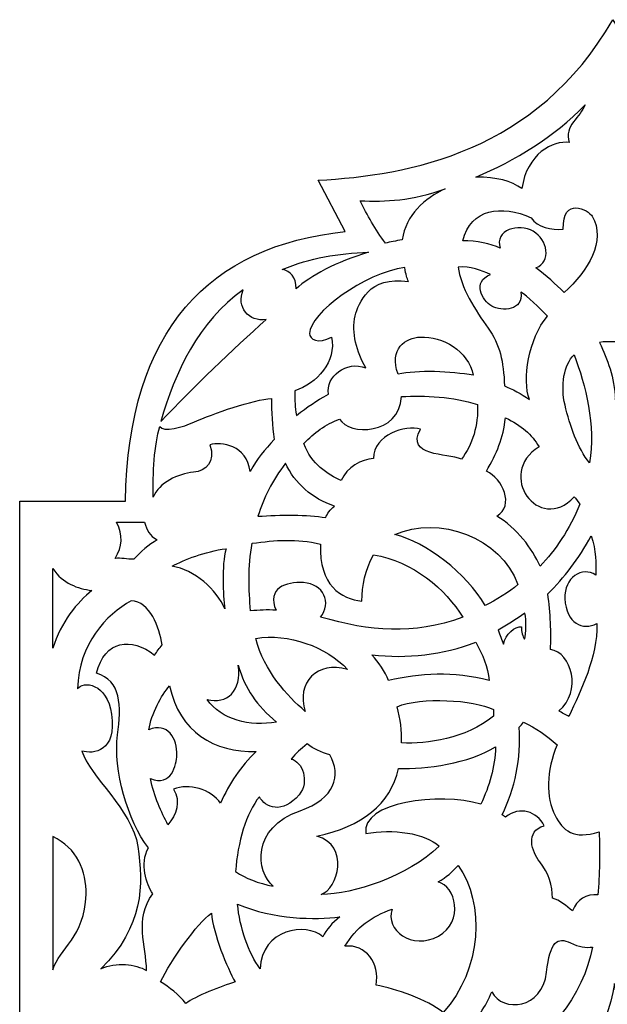
# Model space of a CAD drawing. Units: millimetres. Extents: x 82 to 197, y -115 to 134.
# Drawn here: x 82 to 139, y 39 to 134 of the extents above; entities that cross this region are included whole.
import ezdxf

# ---------------------------------------------------------------- set-up
doc = ezdxf.new("R2010")
doc.units = ezdxf.units.MM
doc.header["$MEASUREMENT"] = 0
doc.layers.add('layer 1', color=7, linetype='Continuous')

msp = doc.modelspace()

# ---------------------------------------------------------------- linework, layer by layer
at = {"layer": 'layer 1', "color": 250}
for points, knots in [([(196.689, -115.1579), (196.689, -115.1579), (196.689, 87.2665), (196.689, 87.2665), (196.689, 87.2665), (196.689, 87.2665), (186.4655, 87.2665), (186.4655, 87.2665), (186.4655, 87.2665), (186.2141, 103.897), (178.3397, 111.9517), (165.2246, 113.3363), (165.2246, 113.3363), (165.2246, 113.3363), (167.835, 118.2892), (167.835, 118.2892), (167.835, 118.2892), (159.0858, 118.7607), (146.7348, 120.9931), (139.3639, 133.8053), (139.3639, 133.8053), (131.993, 120.9931), (119.642, 118.7607), (110.8928, 118.2892), (110.8928, 118.2892), (110.8928, 118.2892), (113.5032, 113.3363), (113.5032, 113.3363), (113.5032, 113.3363), (100.3881, 111.9517), (92.5137, 103.897), (92.2623, 87.2665), (92.2623, 87.2665), (92.2623, 87.2665), (82.0388, 87.2665), (82.0388, 87.2665), (82.0388, 87.2665), (82.0388, 87.2665), (82.0388, -115.1579), (82.0388, -115.1579), (82.0388, -115.1579), (82.0388, -115.1579), (196.689, -115.1579), (196.689, -115.1579)], [0, 0, 0, 0, 0.0833333, 0.0833333, 0.0833333, 0.0833333, 0.1666667, 0.1666667, 0.1666667, 0.1666667, 0.25, 0.25, 0.25, 0.25, 0.3333333, 0.3333333, 0.3333333, 0.3333333, 0.4166667, 0.4166667, 0.4166667, 0.4166667, 0.5, 0.5, 0.5, 0.5, 0.5833333, 0.5833333, 0.5833333, 0.5833333, 0.6666667, 0.6666667, 0.6666667, 0.6666667, 0.75, 0.75, 0.75, 0.75, 0.8333333, 0.8333333, 0.8333333, 0.8333333, 1, 1, 1, 1]), ([(126.1311, 118.5883), (128.1437, 118.6197), (129.5624, 118.1989), (130.5715, 117.4776), (130.5715, 117.4776), (131.0272, 120.8463), (133.6083, 122.1608), (135.1421, 121.9371), (135.1421, 121.9371), (134.5979, 123.5491), (136.2839, 124.4175), (136.6759, 125.5889), (136.6759, 125.5889), (133.6757, 122.4257), (129.8895, 120.2122), (126.1311, 118.5883)], [0, 0, 0, 0, 0.2, 0.2, 0.2, 0.2, 0.4, 0.4, 0.4, 0.4, 0.6, 0.6, 0.6, 0.6, 1, 1, 1, 1]), ([(123.1718, 117.4758), (119.9513, 116.2756), (117.3828, 116.2188), (114.9343, 116.3069), (114.9343, 116.3069), (115.605, 114.9123), (116.4154, 113.5186), (117.3889, 112.2064), (117.3889, 112.2064), (117.8366, 112.318), (118.4169, 112.4325), (119.0022, 112.544), (119.0022, 112.544), (119.3585, 114.9132), (121.1431, 116.5281), (123.1718, 117.4758)], [0, 0, 0, 0, 0.2, 0.2, 0.2, 0.2, 0.4, 0.4, 0.4, 0.4, 0.6, 0.6, 0.6, 0.6, 1, 1, 1, 1]), ([(131.9346, 109.8206), (132.9198, 109.0496), (133.8407, 108.2786), (134.6652, 107.4433), (134.6652, 107.4433), (136.9752, 109.5134), (138.7325, 112.4705), (137.3796, 114.8041), (137.3796, 114.8041), (137.0214, 115.422), (134.4688, 116.7813), (134.5688, 113.5471), (134.5688, 113.5471), (133.4445, 113.4507), (132.0631, 113.7399), (131.4848, 114.6715), (131.4848, 114.6715), (128.6043, 115.9244), (125.6274, 115.6031), (124.8671, 112.4227), (124.8671, 112.4227), (126.1842, 112.4763), (127.5656, 112.1443), (128.4651, 111.716), (128.4651, 111.716), (127.9144, 113.5064), (130.2673, 114.1756), (131.6751, 113.3563), (131.6751, 113.3563), (133.0509, 112.5557), (133.4632, 110.411), (131.9346, 109.8206)], [0, 0, 0, 0, 0.1111111, 0.1111111, 0.1111111, 0.1111111, 0.2222222, 0.2222222, 0.2222222, 0.2222222, 0.3333333, 0.3333333, 0.3333333, 0.3333333, 0.4444444, 0.4444444, 0.4444444, 0.4444444, 0.5555556, 0.5555556, 0.5555556, 0.5555556, 0.6666667, 0.6666667, 0.6666667, 0.6666667, 0.7777778, 0.7777778, 0.7777778, 0.7777778, 1, 1, 1, 1]), ([(108.7513, 107.7967), (110.1326, 109.0282), (112.6063, 110.4203), (115.7545, 111.3305), (115.7545, 111.3305), (112.7348, 111.202), (110.1969, 110.8165), (107.402, 109.66), (107.402, 109.66), (108.173, 109.5208), (108.7834, 108.964), (108.7513, 107.7967)], [0, 0, 0, 0, 0.25, 0.25, 0.25, 0.25, 0.5, 0.5, 0.5, 0.5, 1, 1, 1, 1]), ([(111.8674, 97.6131), (110.6359, 96.9384), (109.9184, 96.4244), (108.7834, 95.5571), (108.7834, 95.5571), (108.6656, 96.4458), (108.6121, 96.8527), (108.6228, 97.9343), (108.6228, 97.9343), (110.7858, 98.6518), (112.6598, 100.7827), (112.1887, 103.1386), (112.1887, 103.1386), (110.8471, 102.3977), (110.0573, 102.938), (110.0571, 103.4766), (110.0571, 103.4766), (110.0563, 105.4425), (115.364, 109.3297), (119.2562, 109.8527), (119.2562, 109.8527), (119.3632, 109.146), (119.4703, 108.8247), (119.6095, 108.5035), (119.6095, 108.5035), (115.7596, 109.0895), (114.7809, 106.3993), (114.4752, 105.1903), (114.4752, 105.1903), (114.0715, 103.5935), (114.603, 101.6792), (115.4975, 100.151), (115.4975, 100.151), (113.6022, 100.9005), (111.6104, 99.305), (111.8674, 97.6131)], [0, 0, 0, 0, 0.1, 0.1, 0.1, 0.1, 0.2, 0.2, 0.2, 0.2, 0.3, 0.3, 0.3, 0.3, 0.4, 0.4, 0.4, 0.4, 0.5, 0.5, 0.5, 0.5, 0.6, 0.6, 0.6, 0.6, 0.7, 0.7, 0.7, 0.7, 0.8, 0.8, 0.8, 0.8, 1, 1, 1, 1]), ([(133.0378, 105.1625), (131.2281, 102.9994), (130.5749, 99.0051), (131.3031, 97.0991), (131.3031, 97.0991), (130.5642, 97.6024), (129.5683, 98.1699), (128.8937, 98.4162), (128.8937, 98.4162), (128.8047, 100.7673), (128.4414, 102.4538), (127.3137, 104), (127.3137, 104), (126.1029, 105.6602), (124.615, 108.0236), (124.4283, 109.8849), (124.4283, 109.8849), (125.5955, 110.0348), (126.6343, 109.5743), (127.5444, 109.1781), (127.5444, 109.1781), (125.7281, 108.5032), (126.7458, 106.6425), (127.6565, 106.1272), (127.6565, 106.1272), (128.6259, 105.5786), (130.77, 105.6654), (130.4678, 107.4755), (130.4678, 107.4755), (131.1103, 107.1114), (132.2347, 105.9763), (133.0378, 105.1625)], [0, 0, 0, 0, 0.1111111, 0.1111111, 0.1111111, 0.1111111, 0.2222222, 0.2222222, 0.2222222, 0.2222222, 0.3333333, 0.3333333, 0.3333333, 0.3333333, 0.4444444, 0.4444444, 0.4444444, 0.4444444, 0.5555556, 0.5555556, 0.5555556, 0.5555556, 0.6666667, 0.6666667, 0.6666667, 0.6666667, 0.7777778, 0.7777778, 0.7777778, 0.7777778, 1, 1, 1, 1]), ([(105.86, 104.8412), (102.6154, 101.9285), (98.8568, 98.3412), (95.6764, 94.9788), (95.6764, 94.9788), (97.0042, 99.6798), (99.3279, 104.6699), (103.6434, 107.7003), (103.6434, 107.7003), (102.9259, 106.0405), (104.2002, 104.5414), (105.86, 104.8412)], [0, 0, 0, 0, 0.25, 0.25, 0.25, 0.25, 0.5, 0.5, 0.5, 0.5, 1, 1, 1, 1]), ([(118.6137, 99.5406), (120.4448, 99.9689), (123.7537, 99.819), (125.8739, 99.4442), (125.8739, 99.4442), (125.3707, 101.8429), (122.8908, 103.2164), (120.766, 103.1386), (120.766, 103.1386), (119.3512, 103.0868), (117.6928, 102.0142), (118.6137, 99.5406)], [0, 0, 0, 0, 0.25, 0.25, 0.25, 0.25, 0.5, 0.5, 0.5, 0.5, 1, 1, 1, 1]), ([(141.0728, 102.4161), (140.1904, 100.8511), (139.8075, 99.1861), (139.6243, 97.0716), (139.6243, 97.0716), (139.4911, 99.336), (138.8584, 100.901), (138.0759, 102.6159), (138.0759, 102.6159), (139.0416, 102.7658), (140.1071, 102.6659), (141.0728, 102.4161)], [0, 0, 0, 0, 0.25, 0.25, 0.25, 0.25, 0.5, 0.5, 0.5, 0.5, 1, 1, 1, 1]), ([(134.7399, 96.5572), (135.21, 94.5907), (135.9458, 92.3926), (137.119, 90.9779), (137.119, 90.9779), (137.6966, 94.5457), (136.7395, 98.5186), (135.618, 101.4172), (135.618, 101.4172), (134.6346, 100.5028), (134.2933, 98.4255), (134.7399, 96.5572)], [0, 0, 0, 0, 0.25, 0.25, 0.25, 0.25, 0.5, 0.5, 0.5, 0.5, 1, 1, 1, 1]), ([(100.4309, 92.7301), (101.5125, 93.062), (103.9754, 92.6872), (104.318, 90.1601), (104.318, 90.1601), (104.9284, 91.3915), (105.7636, 92.2375), (106.631, 93.2441), (106.631, 93.2441), (106.4704, 94.5612), (106.3419, 95.9426), (106.374, 97.1955), (106.374, 97.1955), (104.6624, 97.1071), (100.6853, 95.7335), (98.8735, 94.9065), (98.8735, 94.9065), (97.891, 94.458), (95.8708, 93.8838), (95.58, 94.4969), (95.58, 94.4969), (95.0446, 92.7193), (94.8947, 89.9459), (94.9375, 87.6543), (94.9375, 87.6543), (95.4897, 89.0844), (97.3698, 89.9143), (98.8377, 90.0693), (98.8377, 90.0693), (100.061, 90.1985), (100.9723, 91.0479), (100.4309, 92.7301)], [0, 0, 0, 0, 0.1111111, 0.1111111, 0.1111111, 0.1111111, 0.2222222, 0.2222222, 0.2222222, 0.2222222, 0.3333333, 0.3333333, 0.3333333, 0.3333333, 0.4444444, 0.4444444, 0.4444444, 0.4444444, 0.5555556, 0.5555556, 0.5555556, 0.5555556, 0.6666667, 0.6666667, 0.6666667, 0.6666667, 0.7777778, 0.7777778, 0.7777778, 0.7777778, 1, 1, 1, 1]), ([(120.7682, 94.2306), (119.3333, 91.5642), (123.3028, 91.9175), (124.727, 91.3393), (124.727, 91.3393), (125.7978, 92.6992), (126.3942, 94.6468), (126.2764, 96.6172), (126.2764, 96.6172), (123.9848, 97.3667), (121.1397, 97.5287), (118.9445, 97.3788), (118.9445, 97.3788), (118.741, 93.6416), (113.8266, 93.5854), (112.9484, 95.2131), (112.9484, 95.2131), (111.5778, 94.6884), (110.4869, 93.9066), (109.5017, 92.8358), (109.5017, 92.8358), (110.2192, 90.8548), (111.7926, 89.8622), (113.1204, 89.2625), (113.1204, 89.2625), (113.6616, 90.5993), (115.0604, 91.301), (116.2178, 91.4035), (116.2178, 91.4035), (116.282, 93.7272), (119.2904, 94.6375), (120.7682, 94.2306)], [0, 0, 0, 0, 0.1111111, 0.1111111, 0.1111111, 0.1111111, 0.2222222, 0.2222222, 0.2222222, 0.2222222, 0.3333333, 0.3333333, 0.3333333, 0.3333333, 0.4444444, 0.4444444, 0.4444444, 0.4444444, 0.5555556, 0.5555556, 0.5555556, 0.5555556, 0.6666667, 0.6666667, 0.6666667, 0.6666667, 0.7777778, 0.7777778, 0.7777778, 0.7777778, 1, 1, 1, 1]), ([(128.1361, 85.8332), (130.1008, 84.701), (131.5603, 82.6863), (132.3262, 81.0047), (132.3262, 81.0047), (133.808, 82.5031), (135.1955, 84.5845), (136.1779, 86.982), (136.1779, 86.982), (136.078, 87.0486), (135.7283, 87.6147), (135.6284, 87.6813), (135.6284, 87.6813), (132.1986, 84.0517), (128.0196, 89.9123), (132.2319, 92.5263), (132.2319, 92.5263), (131.5326, 93.7417), (130.5337, 94.6075), (128.9853, 95.3234), (128.9853, 95.3234), (128.7688, 93.3754), (128.1528, 91.877), (127.1372, 90.1787), (127.1372, 90.1787), (128.7355, 89.4628), (129.8843, 86.8488), (128.1361, 85.8332)], [0, 0, 0, 0, 0.125, 0.125, 0.125, 0.125, 0.25, 0.25, 0.25, 0.25, 0.375, 0.375, 0.375, 0.375, 0.5, 0.5, 0.5, 0.5, 0.625, 0.625, 0.625, 0.625, 0.75, 0.75, 0.75, 0.75, 1, 1, 1, 1]), ([(107.7234, 90.9405), (108.6444, 89.0022), (110.2814, 87.5271), (112.4552, 86.8097), (112.4552, 86.8097), (112.059, 86.4777), (111.7271, 86.0494), (111.62, 85.6853), (111.62, 85.6853), (109.8638, 85.9851), (107.176, 85.9637), (105.0664, 85.8138), (105.0664, 85.8138), (105.5912, 87.5592), (106.4599, 89.2914), (107.7234, 90.9405)], [0, 0, 0, 0, 0.2, 0.2, 0.2, 0.2, 0.4, 0.4, 0.4, 0.4, 0.6, 0.6, 0.6, 0.6, 1, 1, 1, 1]), ([(118.28, 84.0475), (121.3825, 83.3371), (125.1494, 80.3096), (127.034, 77.2072), (127.034, 77.2072), (128.0186, 77.6915), (129.3718, 78.4853), (130.1896, 79.2199), (130.1896, 79.2199), (128.5659, 83.7865), (122.5132, 85.9611), (118.28, 84.0475)], [0, 0, 0, 0, 0.25, 0.25, 0.25, 0.25, 0.5, 0.5, 0.5, 0.5, 1, 1, 1, 1]), ([(93.0619, 81.6639), (93.7145, 82.3667), (94.5177, 83.0694), (95.3208, 83.5463), (95.3208, 83.5463), (94.5678, 83.9591), (94.342, 84.4471), (94.1161, 85.2364), (94.1161, 85.2364), (94.1161, 85.2364), (91.4054, 85.2364), (91.4054, 85.2364), (91.4054, 85.2364), (92.0329, 83.9954), (91.9827, 82.905), (91.2548, 81.7392), (91.2548, 81.7392), (91.8572, 81.8145), (92.3842, 81.6639), (93.0619, 81.6639)], [0, 0, 0, 0, 0.1666667, 0.1666667, 0.1666667, 0.1666667, 0.3333333, 0.3333333, 0.3333333, 0.3333333, 0.5, 0.5, 0.5, 0.5, 0.6666667, 0.6666667, 0.6666667, 0.6666667, 1, 1, 1, 1]), ([(134.13, 67.0026), (134.413, 66.8527), (134.8288, 66.6144), (135.1118, 66.4646), (135.1118, 66.4646), (136.3115, 69.0728), (137.8595, 72.1306), (137.8262, 75.4439), (137.8262, 75.4439), (136.4609, 74.7529), (134.849, 75.4056), (134.7293, 77.8664), (134.7293, 77.8664), (134.6321, 79.8668), (136.3943, 81.0298), (137.7263, 80.1391), (137.7263, 80.1391), (137.7596, 81.2379), (137.7429, 82.4867), (137.2767, 83.9352), (137.2767, 83.9352), (136.028, 81.6708), (134.6794, 79.8843), (133.081, 78.3193), (133.081, 78.3193), (133.3308, 76.4878), (133.4307, 74.5282), (133.3308, 72.9465), (133.3308, 72.9465), (135.3787, 72.6634), (136.4276, 68.884), (134.13, 67.0026)], [0, 0, 0, 0, 0.1111111, 0.1111111, 0.1111111, 0.1111111, 0.2222222, 0.2222222, 0.2222222, 0.2222222, 0.3333333, 0.3333333, 0.3333333, 0.3333333, 0.4444444, 0.4444444, 0.4444444, 0.4444444, 0.5555556, 0.5555556, 0.5555556, 0.5555556, 0.6666667, 0.6666667, 0.6666667, 0.6666667, 0.7777778, 0.7777778, 0.7777778, 0.7777778, 1, 1, 1, 1]), ([(111.116, 76.0764), (115.9581, 74.6954), (119.951, 74.3175), (124.88, 76.0572), (124.88, 76.0572), (123.1984, 78.7536), (120.0133, 81.5129), (116.244, 82.0783), (116.244, 82.0783), (115.3887, 80.614), (115.1647, 79.1261), (115.0922, 77.6184), (115.0922, 77.6184), (113.1496, 77.8358), (110.9276, 79.1208), (111.116, 83.1221), (111.116, 83.1221), (108.782, 83.7019), (106.7524, 83.499), (104.5053, 83.209), (104.5053, 83.209), (104.0559, 80.9184), (104.2154, 78.7149), (104.3314, 76.6853), (104.3314, 76.6853), (105.2012, 76.7143), (105.9405, 76.8302), (106.8104, 76.7288), (106.8104, 76.7288), (105.9091, 78.8737), (107.7529, 79.502), (109.478, 79.4057), (109.478, 79.4057), (111.3907, 79.2991), (112.2345, 77.4287), (111.116, 76.0764)], [0, 0, 0, 0, 0.1, 0.1, 0.1, 0.1, 0.2, 0.2, 0.2, 0.2, 0.3, 0.3, 0.3, 0.3, 0.4, 0.4, 0.4, 0.4, 0.5, 0.5, 0.5, 0.5, 0.6, 0.6, 0.6, 0.6, 0.7, 0.7, 0.7, 0.7, 0.8, 0.8, 0.8, 0.8, 1, 1, 1, 1]), ([(96.7638, 80.991), (98.9094, 80.6575), (101.0985, 78.7584), (101.8523, 76.8593), (101.8523, 76.8593), (101.6928, 78.251), (101.5334, 80.991), (101.9828, 82.6871), (101.9828, 82.6871), (99.9532, 82.4117), (97.9236, 81.6143), (96.7638, 80.991)], [0, 0, 0, 0, 0.25, 0.25, 0.25, 0.25, 0.5, 0.5, 0.5, 0.5, 1, 1, 1, 1]), ([(85.2417, 73.0801), (85.9661, 75.5398), (87.6692, 77.5477), (88.9959, 78.652), (88.9959, 78.652), (87.6692, 78.8277), (86.192, 79.3046), (85.2417, 80.7603), (85.2417, 80.7603), (85.2417, 80.7603), (85.2417, 73.0801), (85.2417, 73.0801)], [0, 0, 0, 0, 0.25, 0.25, 0.25, 0.25, 0.5, 0.5, 0.5, 0.5, 1, 1, 1, 1]), ([(94.3068, 41.9152), (93.2212, 42.5555), (91.3838, 42.7782), (89.8806, 42.0822), (89.8806, 42.0822), (94.0511, 46.2083), (93.9983, 50.187), (93.4506, 53.914), (93.4506, 53.914), (92.9272, 57.4753), (88.8027, 60.6642), (88.0433, 63.1279), (88.0433, 63.1279), (89.1672, 62.8025), (91.4359, 63.0695), (90.9219, 66.6958), (90.9219, 66.6958), (90.5008, 69.6661), (88.1607, 69.976), (87.6257, 69.1409), (87.6257, 69.1409), (87.7649, 73.5115), (90.4095, 76.2953), (92.8036, 77.6594), (92.8036, 77.6594), (94.6409, 77.5759), (95.5596, 75.0705), (95.8101, 73.4002), (95.8101, 73.4002), (95.5596, 73.0661), (95.309, 72.7321), (95.0585, 72.398), (95.0585, 72.398), (92.8592, 74.1518), (90.2424, 73.9013), (89.463, 70.6442), (89.463, 70.6442), (91.8379, 69.9774), (91.8786, 67.4646), (91.506, 64.7059), (91.506, 64.7059), (91.0412, 61.2644), (92.5061, 56.3923), (94.4739, 53.7743), (94.4739, 53.7743), (93.6095, 52.214), (94.2767, 50.2644), (94.8914, 49.348), (94.8914, 49.348), (93.1098, 46.7868), (94.2511, 44.3928), (94.3068, 41.9152)], [0, 0, 0, 0, 0.0714286, 0.0714286, 0.0714286, 0.0714286, 0.1428571, 0.1428571, 0.1428571, 0.1428571, 0.2142857, 0.2142857, 0.2142857, 0.2142857, 0.2857143, 0.2857143, 0.2857143, 0.2857143, 0.3571429, 0.3571429, 0.3571429, 0.3571429, 0.4285714, 0.4285714, 0.4285714, 0.4285714, 0.5, 0.5, 0.5, 0.5, 0.5714286, 0.5714286, 0.5714286, 0.5714286, 0.6428571, 0.6428571, 0.6428571, 0.6428571, 0.7142857, 0.7142857, 0.7142857, 0.7142857, 0.7857143, 0.7857143, 0.7857143, 0.7857143, 0.8571429, 0.8571429, 0.8571429, 0.8571429, 1, 1, 1, 1]), ([(130.8355, 73.9439), (130.6608, 74.1845), (130.4979, 74.6438), (130.5428, 75.1448), (130.5428, 75.1448), (129.9229, 75.2136), (128.9382, 74.4203), (128.8021, 73.4471), (128.8021, 73.4471), (128.6353, 73.9012), (128.4407, 74.3553), (128.2739, 74.8095), (128.2739, 74.8095), (129.1172, 75.3377), (129.9916, 75.8207), (130.8628, 76.4602), (130.8628, 76.4602), (131.0104, 75.7527), (130.9783, 74.4999), (130.8355, 73.9439)], [0, 0, 0, 0, 0.1666667, 0.1666667, 0.1666667, 0.1666667, 0.3333333, 0.3333333, 0.3333333, 0.3333333, 0.5, 0.5, 0.5, 0.5, 0.6666667, 0.6666667, 0.6666667, 0.6666667, 1, 1, 1, 1]), ([(104.8485, 74.0122), (105.6893, 70.8083), (107.8784, 68.4743), (109.6325, 66.9666), (109.6325, 66.9666), (108.7337, 69.75), (110.7923, 71.8811), (113.7207, 71.0113), (113.7207, 71.0113), (111.6911, 73.2148), (108.0089, 74.5486), (104.8485, 74.0122)], [0, 0, 0, 0, 0.25, 0.25, 0.25, 0.25, 0.5, 0.5, 0.5, 0.5, 1, 1, 1, 1]), ([(117.6833, 69.9441), (120.6987, 70.64), (123.9316, 70.8574), (127.4254, 69.9441), (127.4254, 69.9441), (127.2949, 71.3068), (126.773, 72.4521), (126.1206, 73.6409), (126.1206, 73.6409), (122.9457, 72.4086), (119.4664, 72.0462), (116.0741, 72.4231), (116.0741, 72.4231), (116.7555, 71.6838), (117.3498, 70.8139), (117.6833, 69.9441)], [0, 0, 0, 0, 0.2, 0.2, 0.2, 0.2, 0.4, 0.4, 0.4, 0.4, 0.6, 0.6, 0.6, 0.6, 1, 1, 1, 1]), ([(100.152, 68.1105), (101.5073, 66.1528), (104.2933, 65.4752), (106.8534, 65.9269), (106.8534, 65.9269), (104.9208, 67.5332), (103.8164, 69.1395), (103.1639, 71.4236), (103.1639, 71.4236), (103.5153, 68.9137), (102.0595, 67.6085), (100.152, 68.1105)], [0, 0, 0, 0, 0.25, 0.25, 0.25, 0.25, 0.5, 0.5, 0.5, 0.5, 1, 1, 1, 1]), ([(101.4604, 58.0864), (102.2762, 60.0011), (103.3917, 61.666), (104.9068, 63.0812), (104.9068, 63.0812), (100.8277, 62.998), (97.4978, 64.9626), (96.5155, 69.4247), (96.5155, 69.4247), (95.7409, 68.5445), (94.765, 66.7369), (94.5175, 65.1791), (94.5175, 65.1791), (96.3229, 65.9648), (97.2984, 64.3432), (97.2273, 62.7206), (97.2273, 62.7206), (97.1893, 61.8547), (96.7059, 59.5879), (94.6674, 60.4839), (94.6674, 60.4839), (95.0178, 58.7024), (95.7424, 57.246), (96.3656, 55.9885), (96.3656, 55.9885), (97.2147, 56.9875), (97.6143, 58.2362), (96.9151, 59.435), (96.9151, 59.435), (98.3636, 60.0843), (100.5114, 59.435), (101.4604, 58.0864)], [0, 0, 0, 0, 0.1111111, 0.1111111, 0.1111111, 0.1111111, 0.2222222, 0.2222222, 0.2222222, 0.2222222, 0.3333333, 0.3333333, 0.3333333, 0.3333333, 0.4444444, 0.4444444, 0.4444444, 0.4444444, 0.5555556, 0.5555556, 0.5555556, 0.5555556, 0.6666667, 0.6666667, 0.6666667, 0.6666667, 0.7777778, 0.7777778, 0.7777778, 0.7777778, 1, 1, 1, 1]), ([(118.5089, 67.4166), (118.8481, 66.2369), (118.9661, 65.0572), (118.9513, 63.9218), (118.9513, 63.9218), (121.4287, 63.7891), (125.1005, 64.3199), (127.8433, 66.4876), (127.8433, 66.4876), (127.8433, 66.6793), (127.8433, 66.9595), (127.8433, 67.1512), (127.8433, 67.1512), (125.8673, 68.0949), (120.8388, 68.3751), (118.5089, 67.4166)], [0, 0, 0, 0, 0.2, 0.2, 0.2, 0.2, 0.4, 0.4, 0.4, 0.4, 0.6, 0.6, 0.6, 0.6, 1, 1, 1, 1]), ([(135.478, 47.6862), (135.8467, 48.7627), (136.8347, 49.3525), (137.9112, 49.2345), (137.9112, 49.2345), (138.1029, 51.181), (138.1176, 53.3487), (138.0439, 55.3395), (138.0439, 55.3395), (135.5467, 54.507), (134.5293, 55.476), (133.7801, 56.9013), (133.7801, 56.9013), (132.8759, 58.6216), (132.9175, 61.2207), (133.9739, 63.7448), (133.9739, 63.7448), (132.9712, 64.5854), (131.9242, 65.3817), (130.7445, 65.9125), (130.7445, 65.9125), (130.5971, 65.7503), (130.4496, 65.5881), (130.3021, 65.4259), (130.3021, 65.4259), (130.515, 62.3867), (129.9056, 59.4949), (128.6653, 56.9763), (128.6653, 56.9763), (128.798, 56.8878), (128.8422, 56.8436), (128.975, 56.7551), (128.975, 56.7551), (130.4201, 57.8463), (131.998, 57.3007), (132.7352, 55.9146), (132.7352, 55.9146), (130.8625, 55.3837), (131.5227, 53.3816), (132.304, 52.4252), (132.304, 52.4252), (133.2026, 51.3253), (133.5021, 50.1414), (133.5315, 48.9249), (133.5315, 48.9249), (134.2541, 48.7185), (134.844, 48.1581), (135.478, 47.6862)], [0, 0, 0, 0, 0.0769231, 0.0769231, 0.0769231, 0.0769231, 0.1538462, 0.1538462, 0.1538462, 0.1538462, 0.2307692, 0.2307692, 0.2307692, 0.2307692, 0.3076923, 0.3076923, 0.3076923, 0.3076923, 0.3846154, 0.3846154, 0.3846154, 0.3846154, 0.4615385, 0.4615385, 0.4615385, 0.4615385, 0.5384615, 0.5384615, 0.5384615, 0.5384615, 0.6153846, 0.6153846, 0.6153846, 0.6153846, 0.6923077, 0.6923077, 0.6923077, 0.6923077, 0.7692308, 0.7692308, 0.7692308, 0.7692308, 0.8461538, 0.8461538, 0.8461538, 0.8461538, 1, 1, 1, 1]), ([(112.0041, 62.7583), (113.1402, 60.7963), (112.5531, 58.5395), (109.1355, 57.3623), (109.1355, 57.3623), (104.3791, 55.7239), (104.8727, 51.4401), (106.545, 50.0618), (106.545, 50.0618), (105.1, 50.3567), (103.8228, 50.8286), (102.9086, 51.4774), (102.9086, 51.4774), (103.089, 54.3249), (103.9437, 57.162), (105.2046, 58.7062), (105.2046, 58.7062), (105.7486, 57.6666), (107.4414, 56.979), (109.0445, 58.915), (109.0445, 58.915), (110.0928, 60.1811), (109.3453, 62.1389), (108.2614, 62.3601), (108.2614, 62.3601), (108.7923, 62.9647), (109.1728, 63.2995), (109.8364, 63.8156), (109.8364, 63.8156), (110.4262, 63.3437), (111.162, 63.0222), (112.0041, 62.7583)], [0, 0, 0, 0, 0.1111111, 0.1111111, 0.1111111, 0.1111111, 0.2222222, 0.2222222, 0.2222222, 0.2222222, 0.3333333, 0.3333333, 0.3333333, 0.3333333, 0.4444444, 0.4444444, 0.4444444, 0.4444444, 0.5555556, 0.5555556, 0.5555556, 0.5555556, 0.6666667, 0.6666667, 0.6666667, 0.6666667, 0.7777778, 0.7777778, 0.7777778, 0.7777778, 1, 1, 1, 1]), ([(110.7671, 54.8971), (113.9671, 54.0566), (112.7874, 49.7654), (111.1653, 49.2788), (111.1653, 49.2788), (114.3357, 49.2935), (119.4527, 50.9893), (122.5789, 53.9238), (122.5789, 53.9238), (121.2664, 55.2068), (118.0517, 55.6491), (115.5007, 55.1625), (115.5007, 55.1625), (114.9845, 58.2002), (122.6083, 59.203), (126.6046, 57.9938), (126.6046, 57.9938), (127.4303, 59.7338), (127.9907, 61.6066), (128.0202, 63.5236), (128.0202, 63.5236), (125.4396, 61.9458), (121.3107, 61.3412), (118.6416, 61.4444), (118.6416, 61.4444), (117.8896, 57.9643), (115.1025, 55.8556), (110.7671, 54.8971)], [0, 0, 0, 0, 0.125, 0.125, 0.125, 0.125, 0.25, 0.25, 0.25, 0.25, 0.375, 0.375, 0.375, 0.375, 0.5, 0.5, 0.5, 0.5, 0.625, 0.625, 0.625, 0.625, 0.75, 0.75, 0.75, 0.75, 1, 1, 1, 1]), ([(88.4507, 49.2645), (88.3424, 45.1549), (85.866, 44.0309), (85.2417, 41.9987), (85.2417, 41.9987), (85.2417, 41.9987), (85.2417, 54.86), (85.2417, 54.86), (85.2417, 54.86), (87.5731, 53.792), (88.5094, 51.495), (88.4507, 49.2645)], [0, 0, 0, 0, 0.25, 0.25, 0.25, 0.25, 0.5, 0.5, 0.5, 0.5, 1, 1, 1, 1]), ([(116.4772, 40.4917), (118.34, 40.1904), (121.4354, 39.1083), (122.9694, 37.8619), (122.9694, 37.8619), (126.7223, 41.971), (127.0237, 48.5043), (124.4076, 52.0792), (124.4076, 52.0792), (123.8186, 51.408), (123.3119, 50.9834), (122.4764, 50.4766), (122.4764, 50.4766), (124.1766, 50.1212), (125.0078, 46.6456), (122.5135, 45.254), (122.5135, 45.254), (119.9781, 43.8395), (117.3042, 45.8566), (118.0386, 47.8469), (118.0386, 47.8469), (116.0115, 47.1483), (114.6008, 46.1211), (113.4776, 44.272), (113.4776, 44.272), (115.4774, 44.4911), (116.8607, 42.6558), (116.4772, 40.4917)], [0, 0, 0, 0, 0.125, 0.125, 0.125, 0.125, 0.25, 0.25, 0.25, 0.25, 0.375, 0.375, 0.375, 0.375, 0.5, 0.5, 0.5, 0.5, 0.625, 0.625, 0.625, 0.625, 0.75, 0.75, 0.75, 0.75, 1, 1, 1, 1]), ([(105.2835, 42.083), (105.4008, 45.928), (109.738, 46.643), (111.3322, 45.1777), (111.3322, 45.1777), (111.6839, 45.8576), (112.2114, 46.5375), (112.9851, 47.1119), (112.9851, 47.1119), (110.5469, 46.8071), (106.6668, 46.8188), (103.1032, 48.3427), (103.1032, 48.3427), (103.279, 46.1272), (104.1582, 43.56), (105.2835, 42.083)], [0, 0, 0, 0, 0.2, 0.2, 0.2, 0.2, 0.4, 0.4, 0.4, 0.4, 0.6, 0.6, 0.6, 0.6, 1, 1, 1, 1]), ([(98.1095, 38.7422), (98.9652, 39.4221), (101.5442, 40.4185), (102.857, 40.817), (102.857, 40.817), (102.1185, 42.1299), (100.7118, 45.5176), (100.5712, 47.4636), (100.5712, 47.4636), (99.1528, 46.4554), (96.6794, 42.9505), (95.6478, 40.817), (95.6478, 40.817), (96.4918, 40.3247), (97.4062, 39.5862), (98.1095, 38.7422)], [0, 0, 0, 0, 0.2, 0.2, 0.2, 0.2, 0.4, 0.4, 0.4, 0.4, 0.6, 0.6, 0.6, 0.6, 1, 1, 1, 1]), ([(125.1432, 36.1346), (126.1041, 35.2775), (126.9135, 34.4184), (127.6796, 33.3666), (127.6796, 33.3666), (133.1095, 34.6219), (136.5335, 39.658), (137.4035, 44.1898), (137.4035, 44.1898), (136.7539, 44.1037), (136.0729, 44.1986), (135.2787, 44.5857), (135.2787, 44.5857), (133.9826, 45.2175), (133.3008, 44.7145), (132.9607, 41.7538), (132.9607, 41.7538), (132.5496, 38.1753), (128.7474, 37.8337), (127.6582, 39.8551), (127.6582, 39.8551), (127.0999, 38.4916), (126.208, 37.1085), (125.1432, 36.1346)], [0, 0, 0, 0, 0.1428571, 0.1428571, 0.1428571, 0.1428571, 0.2857143, 0.2857143, 0.2857143, 0.2857143, 0.4285714, 0.4285714, 0.4285714, 0.4285714, 0.5714286, 0.5714286, 0.5714286, 0.5714286, 0.7142857, 0.7142857, 0.7142857, 0.7142857, 1, 1, 1, 1]), ([(143.2207, 26.1923), (143.6148, 27.0771), (143.5268, 29.3194), (141.8238, 30.7299), (141.8238, 30.7299), (139.6692, 32.5144), (140.7634, 33.8935), (139.3459, 33.9815), (139.3459, 33.9815), (137.8917, 34.0717), (138.7277, 32.1504), (137.4913, 31.2287), (137.4913, 31.2287), (135.6975, 29.8914), (134.9979, 27.8098), (135.3725, 26.6032), (135.3725, 26.6032), (134.7836, 27.2743), (134.2357, 27.9044), (133.4823, 28.5756), (133.4823, 28.5756), (136.0847, 31.3423), (138.7693, 36.1635), (139.5226, 40.6561), (139.5226, 40.6561), (140.18, 35.8622), (143.1385, 31.3971), (145.7272, 28.4523), (145.7272, 28.4523), (144.8917, 27.699), (144.0562, 26.9456), (143.2207, 26.1923)], [0, 0, 0, 0, 0.1111111, 0.1111111, 0.1111111, 0.1111111, 0.2222222, 0.2222222, 0.2222222, 0.2222222, 0.3333333, 0.3333333, 0.3333333, 0.3333333, 0.4444444, 0.4444444, 0.4444444, 0.4444444, 0.5555556, 0.5555556, 0.5555556, 0.5555556, 0.6666667, 0.6666667, 0.6666667, 0.6666667, 0.7777778, 0.7777778, 0.7777778, 0.7777778, 1, 1, 1, 1])]:
    msp.add_open_spline(points, degree=3, knots=knots, dxfattribs=at)

doc.saveas('drawing.dxf')
